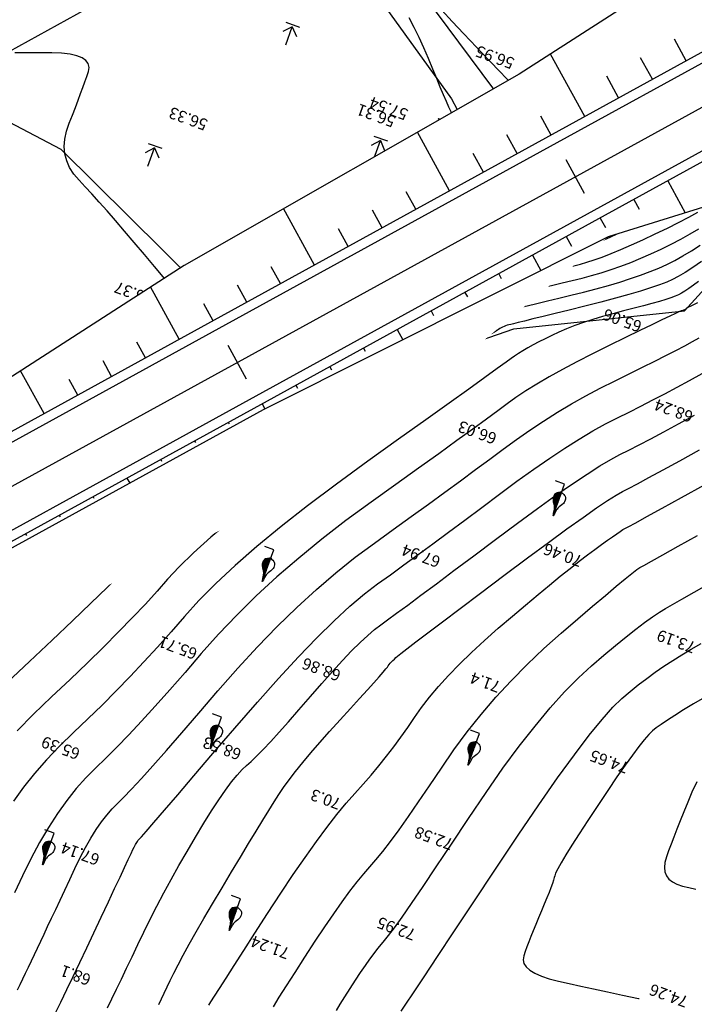
# Model space of a CAD drawing. Extents: x -1124 to 2499, y -843 to 824.
# Drawn here: x -860 to -825, y 367 to 418 of the extents above; entities that cross this region are included whole.
import ezdxf
from ezdxf.enums import TextEntityAlignment as Align

# ---------------------------------------------------------------- set-up
doc = ezdxf.new("R2010")
doc.units = 0
doc.header["$LTSCALE"] = 20
doc.header["$MEASUREMENT"] = 0
doc.layers.get('Defpoints').update_dxf_attribs({"linetype": 'CONTINUOUS'})
for name, color, linetype in [('Binhdocai', 8, 'CONTINUOUS'), ('Binhdocon', 8, 'CONTINUOUS'), ('Dim', 4, 'CONTINUOUS'), ('duonggiaothong', 254, 'CONTINUOUS'), ('ENTCOC', 6, 'CONTINUOUS'), ('ENTPLINETUYEN', 1, 'CONTINUOUS'), ('Lopcaodo', 7, 'CONTINUOUS'), ('MEPLEPHAI', 5, 'CONTINUOUS'), ('MEPLETRAI', 5, 'CONTINUOUS'), ('MEPTALUYPHAI', 7, 'CONTINUOUS'), ('MEPTALUYTRAI', 7, 'CONTINUOUS'), ('MEPXECHAYPHAI', 3, 'CONTINUOUS'), ('MEPXECHAYTRAI', 3, 'CONTINUOUS'), ('Noitudong', 7, 'CONTINUOUS'), ('RaiTL', 8, 'CONTINUOUS'), ('THUCVAT', 3, 'CONTINUOUS')]:
    doc.layers.add(name, color=color, linetype=linetype)
doc.linetypes.add('TAluy-500', pattern='A,0.667,[130,ltypeshp.shx,S=-0.25,R=0,X=-0.25,Y=0.25],0.333', length=1)
doc.linetypes.add('TAluy500', pattern='A,0.667,[130,ltypeshp.shx,S=0.25,R=0,X=0.25,Y=-0.25],0.333', length=1)

# ---------------------------------------------------------------- blocks, each defined once
blk = doc.blocks.new('caytanbe')
at = {"layer": 'THUCVAT'}
for p, q in [((0.02, 1.675), (0, 1.645)), ((0.029, 1.648), (0, 1.605)), ((0.032, 1.626), (0, 1.58)), ((0.034, 1.613), (0, 1.565)), ((0.039, 1.578), (0, 1.52)), ((0.043, 1.548), (0, 1.485)), ((0.049, 1.513), (0, 1.445)), ((0.05, 1.48), (0, 1.405)), ((0.055, 1.445), (0, 1.365)), ((0.064, 1.403), (0, 1.31)), ((0.073, 1.363), (0, 1.255)), ((0.084, 1.328), (0, 1.205)), ((0.095, 1.295), (0, 1.155)), ((0.105, 1.27), (0, 1.115)), ((0.125, 1.235), (0, 1.05)), ((0.14, 1.205), (0, 0.995)), ((0.15, 1.19), (0, 0.965)), ((0.165, 1.17), (0, 0.925)), ((0.175, 1.155), (0, 0.895)), ((0.199, 1.119), (0, 0.825)), ((0.21, 1.104), (0, 0.79)), ((0.23, 1.075), (0, 0.73)), ((0.23, 1.075), (0, 0.73)), ((0.247, 1.041), (0, 0.675)), ((0.257, 1.021), (0, 0.64)), ((0.268, 1.001), (0, 0.605)), ((0.278, 0.981), (0, 0.57)), ((0.285, 0.965), (0, 0.54)), ((0.289, 0.959), (0, 0.53)), ((0.299, 0.928), (0, 0.485)), ((0.304, 0.914), (0.004, 0.466)), ((0.31, 0.88), (0.04, 0.48)), ((0.314, 0.828), (0.09, 0.5)), ((0.314, 0.823), (0.096, 0.502)), ((0.31, 0.765), (0.151, 0.526)), ((0.305, 0.73), (0.18, 0.545))]:
    blk.add_line(p, q, dxfattribs=at)
for points in [[(0, 0.465), (-0.058, 0.485), (-0.149, 0.525), (-0.21, 0.565), (-0.239, 0.591), (-0.275, 0.64), (-0.297, 0.692), (-0.306, 0.723), (-0.313, 0.782), (-0.314, 0.865), (-0.306, 0.911), (-0.289, 0.963), (-0.236, 1.072), (-0.142, 1.211), (-0.094, 1.302), (-0.077, 1.352), (-0.064, 1.405), (-0.049, 1.517), (-0.042, 1.596), (-0.032, 1.646), (0, 1.75)], [(0, 1.75), (0, 0), (0.5, 0)], [(0, 0.465), (0.058, 0.485), (0.149, 0.525), (0.21, 0.565), (0.239, 0.591), (0.275, 0.64), (0.297, 0.692), (0.306, 0.723), (0.313, 0.782), (0.314, 0.865), (0.305, 0.911), (0.287, 0.963), (0.232, 1.072), (0.137, 1.211), (0.092, 1.302), (0.076, 1.352), (0.064, 1.405), (0.048, 1.517), (0.029, 1.646), (0, 1.75)]]:
    blk.add_lwpolyline(points, dxfattribs=at)
blk = doc.blocks.new('LUA')
at = {"layer": 'THUCVAT'}
for p, q in [((0, 1), (0, 0)), ((-0.375, -0.1), (0.375, -0.1))]:
    blk.add_line(p, q, dxfattribs=at)
for points in [[(0, 0), (-0.375, 0.4)], [(0, 0), (0.375, 0.4)]]:
    blk.add_lwpolyline(points, dxfattribs=at)

msp = doc.modelspace()

# ---------------------------------------------------------------- linework, layer by layer
at = {"layer": 'Binhdocai'}
for points in [[(-860.284, 390.054), (-858.902, 391.344), (-857.732, 392.437), (-856.773, 393.332), (-856.028, 394.029), (-855.494, 394.527), (-855.172, 394.828), (-855.063, 394.931), (-855.059, 394.936), (-855.054, 394.94), (-855.048, 394.946), (-855.041, 394.952), (-855.033, 394.958), (-855.024, 394.965), (-855.014, 394.972), (-855.003, 394.98), (-854.911, 395.027), (-854.658, 395.151), (-854.244, 395.353), (-853.669, 395.633), (-852.934, 395.99), (-852.037, 396.424), (-850.979, 396.936), (-849.76, 397.526), (-848.504, 398.142), (-847.336, 398.734), (-846.256, 399.303), (-845.264, 399.848), (-844.359, 400.369), (-843.543, 400.865), (-842.814, 401.338), (-842.172, 401.788), (-841.554, 402.21), (-840.892, 402.604), (-840.188, 402.968), (-839.44, 403.303), (-838.65, 403.609), (-837.818, 403.885), (-836.942, 404.133), (-836.024, 404.351), (-835.123, 404.547), (-834.302, 404.726), (-833.56, 404.89), (-832.896, 405.038), (-832.312, 405.17), (-831.807, 405.287), (-831.381, 405.387), (-831.034, 405.471), (-830.704, 405.563), (-830.33, 405.684), (-829.912, 405.834), (-829.45, 406.015), (-828.944, 406.224), (-828.394, 406.464), (-827.799, 406.733), (-827.161, 407.032), (-826.528, 407.338), (-825.949, 407.626), (-825.425, 407.899), (-824.956, 408.155)], [(-824.975, 403.466), (-825.277, 403.312), (-825.467, 403.213), (-825.544, 403.169), (-825.564, 403.153), (-825.582, 403.139), (-825.599, 403.126), (-825.614, 403.115), (-825.627, 403.106), (-825.639, 403.098), (-825.649, 403.092), (-825.658, 403.087), (-825.667, 403.083), (-825.68, 403.079), (-825.695, 403.074), (-825.714, 403.068), (-825.736, 403.062), (-825.76, 403.055), (-825.788, 403.048), (-825.819, 403.04), (-825.906, 403.005), (-826.101, 402.916), (-826.404, 402.774), (-826.816, 402.577), (-827.336, 402.327), (-827.964, 402.023), (-828.701, 401.665), (-829.546, 401.254), (-830.416, 400.823), (-831.226, 400.407), (-831.976, 400.006), (-832.667, 399.62), (-833.299, 399.249), (-833.871, 398.894), (-834.383, 398.553), (-834.836, 398.228), (-835.317, 397.87), (-835.913, 397.433), (-836.623, 396.915), (-837.448, 396.318), (-838.388, 395.641), (-839.442, 394.884), (-840.612, 394.048), (-841.896, 393.131), (-843.207, 392.172), (-844.459, 391.206), (-845.65, 390.233), (-846.782, 389.255), (-847.853, 388.27), (-848.865, 387.279), (-849.817, 386.281), (-850.708, 385.277), (-851.548, 384.303), (-852.343, 383.396), (-853.095, 382.555), (-853.803, 381.78), (-854.466, 381.072), (-855.086, 380.43), (-855.662, 379.855), (-856.193, 379.346), (-856.698, 378.842), (-857.194, 378.283), (-857.681, 377.667), (-858.159, 376.996), (-858.628, 376.269), (-859.087, 375.486), (-859.537, 374.648), (-859.979, 373.753), (-860.39, 372.886)], [(-855.559, 394.668), (-856.948, 393.442), (-858.248, 392.296), (-859.458, 391.229), (-860.579, 390.24), (-861.61, 389.331), (-862.551, 388.501), (-863.403, 387.75), (-864.165, 387.078), (-864.837, 386.485), (-865.42, 385.971), (-865.913, 385.536), (-866.316, 385.18), (-866.63, 384.904), (-866.854, 384.706), (-866.988, 384.587), (-867.033, 384.548)], [(-860.48, 391.727), (-859.936, 392.055), (-859.306, 392.433), (-858.591, 392.861), (-857.88, 393.284), (-857.264, 393.651), (-856.743, 393.962), (-856.317, 394.216), (-855.985, 394.414), (-855.748, 394.555), (-855.606, 394.64), (-855.558, 394.668)], [(-850.305, 367.061), (-850.202, 367.228), (-850.02, 367.517), (-849.759, 367.928), (-849.418, 368.461), (-848.998, 369.116), (-848.498, 369.893), (-847.919, 370.792), (-847.261, 371.814), (-846.579, 372.858), (-845.931, 373.826), (-845.315, 374.718), (-844.733, 375.534), (-844.184, 376.273), (-843.668, 376.936), (-843.185, 377.522), (-842.735, 378.033), (-842.308, 378.507), (-841.893, 378.987), (-841.489, 379.471), (-841.098, 379.96), (-840.719, 380.454), (-840.351, 380.953), (-839.996, 381.457), (-839.652, 381.965), (-839.289, 382.484), (-838.874, 383.021), (-838.407, 383.574), (-837.889, 384.144), (-837.319, 384.73), (-836.697, 385.334), (-836.023, 385.955), (-835.298, 386.592), (-834.569, 387.216), (-833.883, 387.798), (-833.24, 388.337), (-832.64, 388.833), (-832.084, 389.287), (-831.571, 389.697), (-831.101, 390.065), (-830.675, 390.391), (-830.291, 390.678), (-829.947, 390.932), (-829.644, 391.153), (-829.381, 391.341), (-829.16, 391.496), (-828.979, 391.617), (-828.838, 391.706), (-828.739, 391.761), (-828.558, 391.856), (-828.174, 392.065), (-827.588, 392.388), (-826.798, 392.824), (-825.806, 393.373), (-824.611, 394.036)], [(-825.005, 378.637), (-825.257, 378.105), (-825.476, 377.577), (-825.679, 377.081), (-825.867, 376.614), (-826.04, 376.178), (-826.198, 375.773), (-826.34, 375.398), (-826.468, 375.054), (-826.58, 374.74), (-826.659, 374.455), (-826.685, 374.198), (-826.66, 373.968), (-826.582, 373.766), (-826.452, 373.591), (-826.27, 373.444), (-826.036, 373.324), (-825.75, 373.232), (-825.421, 373.151), (-825.057, 373.066)]]:
    msp.add_lwpolyline(points, dxfattribs=at)
at = {"layer": 'Binhdocon'}
for points in [[(-828.295, 414.922), (-828.312, 414.765), (-828.373, 414.613), (-828.478, 414.466), (-828.628, 414.324), (-828.822, 414.187), (-829.061, 414.054), (-829.344, 413.927), (-829.672, 413.805), (-830.044, 413.687), (-830.46, 413.575), (-830.878, 413.471), (-831.253, 413.378), (-831.585, 413.296), (-831.875, 413.226), (-832.122, 413.166), (-832.327, 413.118), (-832.489, 413.082), (-832.608, 413.057), (-832.685, 413.043), (-832.719, 413.04), (-832.733, 413.043), (-832.747, 413.046), (-832.761, 413.05), (-832.777, 413.054), (-832.793, 413.058), (-832.81, 413.062), (-832.827, 413.067), (-832.845, 413.072), (-832.864, 413.077), (-832.884, 413.083), (-832.937, 413.124), (-833.058, 413.237), (-833.245, 413.421), (-833.5, 413.677), (-833.821, 414.004), (-834.21, 414.403), (-834.666, 414.873), (-835.189, 415.414), (-835.778, 416.027), (-836.435, 416.712), (-837.095, 417.405), (-837.694, 418.045), (-838.231, 418.631)], [(-839.933, 418.253), (-839.673, 417.757), (-839.421, 417.24), (-839.176, 416.702), (-838.939, 416.144), (-838.715, 415.6), (-838.51, 415.105), (-838.324, 414.661), (-838.156, 414.266), (-838.008, 413.921), (-837.878, 413.626), (-837.767, 413.381), (-837.675, 413.186), (-837.601, 413.02), (-837.546, 412.864), (-837.507, 412.719), (-837.487, 412.583), (-837.485, 412.457), (-837.5, 412.341), (-837.533, 412.235), (-837.584, 412.138), (-837.647, 412.039), (-837.716, 411.923), (-837.79, 411.791), (-837.87, 411.643), (-837.955, 411.478), (-838.046, 411.297), (-838.143, 411.099), (-838.246, 410.886), (-838.377, 410.67), (-838.557, 410.467), (-838.787, 410.277), (-839.067, 410.099), (-839.397, 409.934), (-839.777, 409.782), (-840.207, 409.643), (-840.687, 409.516), (-841.216, 409.362), (-841.794, 409.143), (-842.421, 408.858), (-843.097, 408.507), (-843.822, 408.09), (-844.596, 407.607), (-845.419, 407.058), (-846.291, 406.443), (-847.131, 405.83), (-847.859, 405.284), (-848.473, 404.807), (-848.974, 404.397), (-849.362, 404.056), (-849.637, 403.783), (-849.799, 403.577), (-849.848, 403.44), (-849.889, 403.318), (-850.028, 403.158), (-850.265, 402.961), (-850.599, 402.726), (-851.031, 402.453), (-851.56, 402.143), (-852.187, 401.795), (-852.912, 401.409), (-853.663, 401.015), (-854.367, 400.641), (-855.025, 400.287), (-855.637, 399.954), (-856.203, 399.642), (-856.723, 399.35), (-857.197, 399.078), (-857.625, 398.827), (-858.036, 398.58), (-858.462, 398.319), (-858.901, 398.045), (-859.354, 397.758), (-859.822, 397.458), (-860.303, 397.144)], [(-860.302, 397.787), (-860.001, 397.975), (-859.594, 398.225), (-859.08, 398.537), (-858.461, 398.91), (-857.735, 399.346), (-856.903, 399.843), (-855.965, 400.402), (-855.031, 400.958), (-854.213, 401.444), (-853.51, 401.861), (-852.921, 402.209), (-852.448, 402.488), (-852.09, 402.698), (-851.847, 402.839), (-851.719, 402.91), (-851.654, 402.947), (-851.597, 402.984), (-851.549, 403.021), (-851.511, 403.058), (-851.482, 403.095), (-851.462, 403.132), (-851.451, 403.169), (-851.449, 403.206), (-851.485, 403.282), (-851.59, 403.435), (-851.763, 403.664), (-852.004, 403.97), (-852.313, 404.352), (-852.689, 404.812), (-853.134, 405.348), (-853.647, 405.961), (-854.179, 406.591), (-854.68, 407.178), (-855.15, 407.724), (-855.59, 408.227), (-855.999, 408.687), (-856.378, 409.106), (-856.726, 409.482), (-857.044, 409.815), (-857.316, 410.135), (-857.53, 410.47), (-857.683, 410.818), (-857.777, 411.182), (-857.811, 411.56), (-857.786, 411.952), (-857.702, 412.359), (-857.557, 412.781), (-857.39, 413.198), (-857.234, 413.591), (-857.091, 413.96), (-856.96, 414.305), (-856.841, 414.626), (-856.735, 414.923), (-856.64, 415.196), (-856.559, 415.445), (-856.522, 415.668), (-856.563, 415.861), (-856.683, 416.026), (-856.881, 416.162), (-857.158, 416.27), (-857.512, 416.348), (-857.945, 416.397), (-858.456, 416.418), (-859.036, 416.422), (-859.674, 416.423), (-860.372, 416.42)], [(-839.1, 404.69), (-838.274, 405.651), (-837.498, 406.529), (-836.773, 407.322), (-836.098, 408.032), (-835.473, 408.658), (-834.899, 409.201), (-834.375, 409.659), (-833.902, 410.035), (-833.48, 410.35), (-833.11, 410.63), (-832.794, 410.874), (-832.529, 411.083), (-832.318, 411.256), (-832.158, 411.393), (-832.052, 411.495), (-831.998, 411.561), (-831.961, 411.607), (-831.905, 411.649), (-831.83, 411.687), (-831.737, 411.72), (-831.625, 411.749), (-831.494, 411.774), (-831.344, 411.795), (-831.176, 411.811), (-831.002, 411.826), (-830.836, 411.843), (-830.679, 411.862), (-830.53, 411.882), (-830.388, 411.904), (-830.255, 411.928), (-830.131, 411.954), (-830.014, 411.981), (-829.882, 412.02), (-829.712, 412.079), (-829.503, 412.159), (-829.256, 412.26), (-828.97, 412.382), (-828.646, 412.525), (-828.283, 412.688), (-827.882, 412.873), (-827.466, 413.067), (-827.056, 413.261), (-826.655, 413.455), (-826.261, 413.649), (-825.874, 413.842), (-825.495, 414.035), (-825.123, 414.228)], [(-860.459, 392.482), (-860.084, 392.744), (-859.701, 393.003), (-859.308, 393.258), (-858.906, 393.51), (-858.495, 393.76), (-858.078, 394.004), (-857.656, 394.242), (-857.23, 394.473), (-856.8, 394.698), (-856.365, 394.916), (-855.926, 395.128), (-855.483, 395.334), (-855.036, 395.533), (-854.57, 395.739), (-854.071, 395.967), (-853.539, 396.216), (-852.975, 396.486), (-852.377, 396.778), (-851.747, 397.091), (-851.084, 397.426), (-850.387, 397.782), (-849.696, 398.139), (-849.047, 398.477), (-848.44, 398.796), (-847.875, 399.097), (-847.352, 399.379), (-846.871, 399.642), (-846.432, 399.887), (-846.036, 400.112), (-845.645, 400.339), (-845.224, 400.588), (-844.773, 400.859), (-844.292, 401.151), (-843.781, 401.465), (-843.239, 401.801), (-842.668, 402.159), (-842.066, 402.539), (-841.451, 402.915), (-840.842, 403.261), (-840.238, 403.578), (-839.64, 403.865), (-839.046, 404.123), (-838.458, 404.352), (-837.876, 404.551), (-837.298, 404.72), (-836.733, 404.871), (-836.186, 405.014), (-835.658, 405.15), (-835.149, 405.277), (-834.658, 405.397), (-834.186, 405.508), (-833.732, 405.612), (-833.297, 405.708), (-832.891, 405.797), (-832.522, 405.877), (-832.192, 405.95), (-831.899, 406.015), (-831.645, 406.073), (-831.429, 406.122), (-831.25, 406.164), (-831.11, 406.198), (-830.947, 406.25), (-830.7, 406.344), (-830.37, 406.483), (-829.956, 406.664), (-829.458, 406.888), (-828.876, 407.156), (-828.21, 407.467), (-827.461, 407.821), (-826.716, 408.177), (-826.06, 408.492), (-825.495, 408.768), (-825.02, 409.004)], [(-860.742, 386.721), (-859.36, 388.014), (-858.139, 389.161), (-857.078, 390.164), (-856.179, 391.021), (-855.441, 391.734), (-854.864, 392.301), (-854.447, 392.723), (-854.192, 393.001), (-853.991, 393.218), (-853.74, 393.462), (-853.437, 393.733), (-853.084, 394.03), (-852.68, 394.353), (-852.225, 394.702), (-851.719, 395.078), (-851.162, 395.48), (-850.559, 395.897), (-849.915, 396.316), (-849.23, 396.739), (-848.504, 397.166), (-847.738, 397.595), (-846.93, 398.027), (-846.081, 398.463), (-845.191, 398.901), (-844.311, 399.333), (-843.493, 399.748), (-842.736, 400.146), (-842.041, 400.528), (-841.408, 400.893), (-840.835, 401.241), (-840.325, 401.572), (-839.875, 401.887), (-839.442, 402.183), (-838.978, 402.459), (-838.485, 402.714), (-837.961, 402.949), (-837.408, 403.163), (-836.824, 403.357), (-836.211, 403.53), (-835.567, 403.683), (-834.919, 403.824), (-834.292, 403.963), (-833.685, 404.1), (-833.098, 404.234), (-832.532, 404.365), (-831.986, 404.494), (-831.461, 404.621), (-830.957, 404.745), (-830.46, 404.876), (-829.959, 405.023), (-829.454, 405.186), (-828.944, 405.365), (-828.43, 405.561), (-827.911, 405.772), (-827.388, 406), (-826.86, 406.243), (-826.34, 406.498), (-825.838, 406.76), (-825.355, 407.03), (-824.891, 407.306)], [(-860.763, 383.782), (-859.605, 384.877), (-858.435, 385.974), (-857.375, 386.979), (-856.425, 387.891), (-855.585, 388.711), (-854.855, 389.439), (-854.234, 390.075), (-853.722, 390.618), (-853.321, 391.07), (-852.924, 391.501), (-852.426, 391.984), (-851.827, 392.52), (-851.127, 393.108), (-850.327, 393.747), (-849.426, 394.439), (-848.424, 395.183), (-847.321, 395.98), (-846.207, 396.766), (-845.172, 397.482), (-844.216, 398.126), (-843.339, 398.698), (-842.542, 399.2), (-841.823, 399.63), (-841.183, 399.989), (-840.622, 400.277), (-840.118, 400.524), (-839.65, 400.762), (-839.217, 400.99), (-838.818, 401.208), (-838.456, 401.417), (-838.128, 401.617), (-837.835, 401.806), (-837.578, 401.987), (-837.33, 402.156), (-837.064, 402.314), (-836.782, 402.46), (-836.482, 402.595), (-836.165, 402.717), (-835.831, 402.828), (-835.48, 402.927), (-835.111, 403.015), (-834.715, 403.102), (-834.281, 403.2), (-833.809, 403.309), (-833.299, 403.429), (-832.752, 403.56), (-832.166, 403.702), (-831.542, 403.855), (-830.88, 404.019), (-830.217, 404.189), (-829.589, 404.362), (-828.996, 404.538), (-828.439, 404.716), (-827.916, 404.897), (-827.429, 405.08), (-826.977, 405.266), (-826.56, 405.454), (-826.152, 405.659), (-825.727, 405.895), (-825.285, 406.16), (-824.827, 406.457)], [(-824.762, 405.608), (-825.215, 405.291), (-825.616, 405.029), (-825.964, 404.82), (-826.259, 404.665), (-826.565, 404.532), (-826.946, 404.388), (-827.402, 404.233), (-827.933, 404.067), (-828.538, 403.889), (-829.219, 403.701), (-829.974, 403.502), (-830.804, 403.292), (-831.623, 403.089), (-832.345, 402.91), (-832.971, 402.755), (-833.501, 402.625), (-833.934, 402.519), (-834.271, 402.437), (-834.511, 402.38), (-834.655, 402.347), (-834.749, 402.325), (-834.838, 402.3), (-834.922, 402.272), (-835.003, 402.24), (-835.079, 402.206), (-835.151, 402.169), (-835.218, 402.129), (-835.281, 402.086), (-835.346, 402.04), (-835.421, 401.992), (-835.504, 401.942), (-835.596, 401.889), (-835.697, 401.833), (-835.807, 401.775), (-835.926, 401.715), (-836.053, 401.652), (-836.285, 401.516), (-836.716, 401.233), (-837.346, 400.805), (-838.174, 400.231), (-839.202, 399.512), (-840.429, 398.647), (-841.855, 397.636), (-843.48, 396.479), (-845.128, 395.289), (-846.627, 394.177), (-847.974, 393.142), (-849.171, 392.186), (-850.217, 391.307), (-851.112, 390.506), (-851.856, 389.784), (-852.45, 389.139), (-852.997, 388.513), (-853.603, 387.849), (-854.268, 387.144), (-854.991, 386.401), (-855.772, 385.618), (-856.612, 384.796), (-857.511, 383.934), (-858.467, 383.033), (-859.408, 382.135), (-860.259, 381.282)], [(-860.566, 392.991), (-860.067, 393.389), (-859.643, 393.726), (-859.294, 394.002), (-859.021, 394.219), (-858.824, 394.375), (-858.703, 394.47), (-858.657, 394.505), (-858.592, 394.534), (-858.415, 394.612), (-858.126, 394.739), (-857.724, 394.915), (-857.209, 395.14), (-856.582, 395.413), (-855.843, 395.736), (-854.991, 396.107), (-854.132, 396.481), (-853.373, 396.814), (-852.713, 397.104), (-852.152, 397.352), (-851.69, 397.558), (-851.328, 397.722), (-851.066, 397.844), (-850.902, 397.923), (-850.707, 398.029), (-850.349, 398.23), (-849.827, 398.525), (-849.143, 398.915), (-848.295, 399.4), (-847.284, 399.98), (-846.111, 400.654), (-844.774, 401.423), (-843.444, 402.189), (-842.292, 402.852), (-841.317, 403.414), (-840.519, 403.873), (-839.898, 404.23), (-839.455, 404.486), (-839.189, 404.639), (-839.101, 404.69)], [(-824.912, 404.565), (-825.178, 404.37), (-825.416, 404.203), (-825.625, 404.065), (-825.806, 403.956), (-825.959, 403.876), (-826.124, 403.806), (-826.344, 403.726), (-826.618, 403.636), (-826.947, 403.537), (-827.33, 403.428), (-827.768, 403.309), (-828.26, 403.181), (-828.806, 403.043), (-829.366, 402.899), (-829.899, 402.75), (-830.405, 402.598), (-830.884, 402.441), (-831.336, 402.281), (-831.761, 402.116), (-832.159, 401.948), (-832.53, 401.776), (-832.876, 401.604), (-833.198, 401.439), (-833.497, 401.279), (-833.771, 401.126), (-834.022, 400.979), (-834.25, 400.837), (-834.454, 400.702), (-834.634, 400.573), (-834.897, 400.379), (-835.351, 400.05), (-835.994, 399.587), (-836.828, 398.989), (-837.851, 398.257), (-839.065, 397.389), (-840.469, 396.387), (-842.063, 395.25), (-843.69, 394.071), (-845.191, 392.942), (-846.568, 391.862), (-847.82, 390.832), (-848.947, 389.851), (-849.949, 388.92), (-850.827, 388.039), (-851.579, 387.208), (-852.273, 386.408), (-852.973, 385.622), (-853.681, 384.85), (-854.397, 384.091), (-855.119, 383.345), (-855.849, 382.613), (-856.586, 381.895), (-857.33, 381.19), (-858.053, 380.489), (-858.727, 379.782), (-859.351, 379.071), (-859.925, 378.354), (-860.45, 377.631)], [(-860.239, 367.855), (-860.102, 368.134), (-859.961, 368.423), (-859.816, 368.722), (-859.667, 369.031), (-859.514, 369.35), (-859.358, 369.679), (-859.198, 370.019), (-859.033, 370.368), (-858.86, 370.737), (-858.673, 371.135), (-858.472, 371.563), (-858.256, 372.019), (-858.027, 372.505), (-857.784, 373.02), (-857.527, 373.564), (-857.255, 374.137), (-856.978, 374.704), (-856.701, 375.229), (-856.424, 375.712), (-856.149, 376.154), (-855.875, 376.553), (-855.601, 376.911), (-855.328, 377.228), (-855.056, 377.502), (-854.737, 377.815), (-854.323, 378.247), (-853.813, 378.799), (-853.208, 379.47), (-852.508, 380.26), (-851.713, 381.17), (-850.823, 382.199), (-849.837, 383.347), (-848.806, 384.523), (-847.781, 385.637), (-846.76, 386.689), (-845.744, 387.678), (-844.732, 388.605), (-843.726, 389.47), (-842.725, 390.272), (-841.728, 391.012), (-840.754, 391.708), (-839.819, 392.379), (-838.924, 393.025), (-838.068, 393.647), (-837.252, 394.243), (-836.475, 394.815), (-835.737, 395.362), (-835.039, 395.883), (-834.355, 396.384), (-833.66, 396.869), (-832.953, 397.336), (-832.234, 397.787), (-831.505, 398.221), (-830.764, 398.638), (-830.011, 399.038), (-829.247, 399.422), (-828.506, 399.785), (-827.82, 400.124), (-827.189, 400.438), (-826.615, 400.728), (-826.096, 400.994), (-825.633, 401.235), (-825.225, 401.451), (-824.874, 401.644)], [(-858.294, 366.589), (-857.991, 367.21), (-857.674, 367.864), (-857.344, 368.55), (-857.001, 369.269), (-856.644, 370.021), (-856.273, 370.805), (-855.889, 371.622), (-855.521, 372.408), (-855.197, 373.099), (-854.917, 373.694), (-854.683, 374.195), (-854.492, 374.6), (-854.347, 374.91), (-854.246, 375.125), (-854.189, 375.245), (-854.155, 375.315), (-854.121, 375.379), (-854.087, 375.438), (-854.053, 375.493), (-854.02, 375.542), (-853.986, 375.586), (-853.953, 375.624), (-853.919, 375.658), (-853.813, 375.775), (-853.56, 376.065), (-853.16, 376.526), (-852.614, 377.16), (-851.922, 377.966), (-851.083, 378.943), (-850.098, 380.094), (-848.966, 381.416), (-847.796, 382.765), (-846.696, 383.995), (-845.666, 385.108), (-844.705, 386.101), (-843.815, 386.977), (-842.994, 387.734), (-842.242, 388.372), (-841.561, 388.892), (-840.897, 389.368), (-840.197, 389.874), (-839.461, 390.41), (-838.689, 390.976), (-837.881, 391.571), (-837.037, 392.197), (-836.157, 392.853), (-835.242, 393.539), (-834.33, 394.214), (-833.459, 394.838), (-832.631, 395.411), (-831.845, 395.932), (-831.1, 396.403), (-830.398, 396.822), (-829.738, 397.19), (-829.12, 397.507), (-828.519, 397.803), (-827.908, 398.109), (-827.289, 398.426), (-826.661, 398.752), (-826.023, 399.089), (-825.377, 399.435), (-824.722, 399.792)], [(-855.565, 366.91), (-855.338, 367.379), (-855.098, 367.879), (-854.844, 368.411), (-854.577, 368.974), (-854.296, 369.569), (-854.002, 370.196), (-853.691, 370.845), (-853.362, 371.508), (-853.015, 372.185), (-852.65, 372.875), (-852.266, 373.579), (-851.864, 374.296), (-851.444, 375.027), (-851.005, 375.772), (-850.571, 376.487), (-850.167, 377.131), (-849.793, 377.702), (-849.447, 378.201), (-849.131, 378.628), (-848.844, 378.983), (-848.587, 379.266), (-848.359, 379.477), (-848.12, 379.685), (-847.832, 379.962), (-847.493, 380.306), (-847.104, 380.719), (-846.665, 381.199), (-846.176, 381.747), (-845.637, 382.363), (-845.047, 383.048), (-844.452, 383.734), (-843.897, 384.358), (-843.381, 384.918), (-842.905, 385.415), (-842.468, 385.849), (-842.071, 386.22), (-841.712, 386.528), (-841.394, 386.773), (-841.039, 387.028), (-840.574, 387.369), (-839.997, 387.794), (-839.309, 388.304), (-838.51, 388.899), (-837.599, 389.579), (-836.577, 390.344), (-835.445, 391.194), (-834.304, 392.044), (-833.259, 392.808), (-832.309, 393.486), (-831.455, 394.078), (-830.696, 394.585), (-830.033, 395.006), (-829.465, 395.342), (-828.993, 395.592), (-828.532, 395.821), (-827.997, 396.095), (-827.388, 396.413), (-826.707, 396.776), (-825.951, 397.183), (-825.122, 397.635)], [(-852.903, 367.099), (-852.767, 367.382), (-852.625, 367.683), (-852.475, 368), (-852.319, 368.333), (-852.136, 368.708), (-851.91, 369.147), (-851.639, 369.651), (-851.324, 370.22), (-850.966, 370.854), (-850.563, 371.552), (-850.117, 372.315), (-849.626, 373.143), (-849.131, 373.971), (-848.673, 374.735), (-848.25, 375.434), (-847.864, 376.069), (-847.514, 376.64), (-847.201, 377.147), (-846.923, 377.589), (-846.682, 377.968), (-846.437, 378.331), (-846.149, 378.729), (-845.817, 379.162), (-845.441, 379.629), (-845.022, 380.13), (-844.56, 380.666), (-844.054, 381.237), (-843.504, 381.842), (-842.966, 382.43), (-842.494, 382.947), (-842.089, 383.395), (-841.749, 383.773), (-841.476, 384.08), (-841.269, 384.318), (-841.128, 384.486), (-841.054, 384.583), (-841.009, 384.647), (-840.958, 384.713), (-840.901, 384.781), (-840.837, 384.851), (-840.767, 384.923), (-840.691, 384.997), (-840.608, 385.073), (-840.519, 385.152), (-840.352, 385.286), (-840.037, 385.532), (-839.572, 385.887), (-838.958, 386.354), (-838.195, 386.931), (-837.283, 387.619), (-836.222, 388.418), (-835.012, 389.327), (-833.792, 390.239), (-832.701, 391.045), (-831.739, 391.747), (-830.906, 392.343), (-830.202, 392.834), (-829.628, 393.22), (-829.182, 393.501), (-828.866, 393.676), (-828.545, 393.839), (-828.085, 394.08), (-827.488, 394.4), (-826.752, 394.8), (-825.878, 395.278), (-824.866, 395.836)], [(-846.967, 366.972), (-846.659, 367.467), (-846.284, 368.062), (-845.84, 368.757), (-845.329, 369.553), (-844.799, 370.366), (-844.3, 371.113), (-843.833, 371.795), (-843.397, 372.412), (-842.992, 372.963), (-842.619, 373.448), (-842.277, 373.868), (-841.966, 374.223), (-841.65, 374.584), (-841.291, 375.026), (-840.89, 375.547), (-840.447, 376.147), (-839.961, 376.828), (-839.433, 377.588), (-838.863, 378.427), (-838.251, 379.347), (-837.6, 380.295), (-836.913, 381.223), (-836.19, 382.129), (-835.432, 383.014), (-834.639, 383.877), (-833.809, 384.72), (-832.944, 385.541), (-832.044, 386.342), (-831.177, 387.085), (-830.411, 387.738), (-829.748, 388.299), (-829.187, 388.769), (-828.727, 389.148), (-828.37, 389.436), (-828.115, 389.632), (-827.961, 389.737), (-827.76, 389.851), (-827.361, 390.074), (-826.763, 390.407), (-825.968, 390.849), (-824.975, 391.401)], [(-843.699, 366.774), (-843.498, 367.113), (-843.261, 367.497), (-842.988, 367.925), (-842.706, 368.358), (-842.44, 368.757), (-842.192, 369.12), (-841.959, 369.448), (-841.744, 369.742), (-841.545, 370), (-841.362, 370.224), (-841.197, 370.413), (-840.991, 370.662), (-840.689, 371.065), (-840.291, 371.623), (-839.795, 372.335), (-839.204, 373.201), (-838.516, 374.223), (-837.731, 375.398), (-836.85, 376.728), (-835.937, 378.083), (-835.056, 379.334), (-834.209, 380.481), (-833.394, 381.524), (-832.613, 382.462), (-831.864, 383.296), (-831.148, 384.025), (-830.465, 384.651), (-829.821, 385.199), (-829.225, 385.696), (-828.675, 386.143), (-828.173, 386.539), (-827.717, 386.885), (-827.308, 387.181), (-826.946, 387.426), (-826.63, 387.62), (-826.27, 387.826), (-825.774, 388.107), (-825.142, 388.462), (-824.375, 388.892)], [(-840.333, 366.739), (-840.087, 367.104), (-839.691, 367.698), (-839.144, 368.522), (-838.446, 369.575), (-837.598, 370.857), (-836.598, 372.369), (-835.448, 374.11), (-834.273, 375.872), (-833.2, 377.446), (-832.227, 378.834), (-831.356, 380.034), (-830.587, 381.046), (-829.918, 381.871), (-829.351, 382.509), (-828.886, 382.96), (-828.466, 383.312), (-828.039, 383.654), (-827.603, 383.987), (-827.159, 384.31), (-826.706, 384.623), (-826.246, 384.926), (-825.777, 385.219), (-825.299, 385.503), (-824.781, 385.802)], [(-824.607, 383.013), (-825.183, 382.671), (-825.696, 382.36), (-826.145, 382.08), (-826.53, 381.83), (-826.853, 381.612), (-827.111, 381.425), (-827.306, 381.269), (-827.494, 381.086), (-827.729, 380.817), (-828.012, 380.462), (-828.342, 380.021), (-828.721, 379.495), (-829.147, 378.884), (-829.621, 378.186), (-830.142, 377.404), (-830.654, 376.624), (-831.1, 375.938), (-831.479, 375.344), (-831.791, 374.843), (-832.037, 374.435), (-832.217, 374.12), (-832.33, 373.898), (-832.376, 373.769), (-832.398, 373.668), (-832.439, 373.53), (-832.497, 373.356), (-832.574, 373.146), (-832.669, 372.899), (-832.782, 372.616), (-832.913, 372.297), (-833.062, 371.941), (-833.215, 371.577), (-833.357, 371.234), (-833.487, 370.913), (-833.607, 370.612), (-833.716, 370.332), (-833.813, 370.072), (-833.9, 369.834), (-833.976, 369.617), (-834.009, 369.415), (-833.968, 369.224), (-833.854, 369.044), (-833.665, 368.874), (-833.403, 368.715), (-833.066, 368.567), (-832.656, 368.43), (-832.172, 368.303), (-831.623, 368.176), (-831.017, 368.041), (-830.354, 367.895), (-829.635, 367.741), (-828.86, 367.577), (-828.027, 367.403), (-827.988, 367.395)]]:
    msp.add_lwpolyline(points, dxfattribs=at)
at = {"layer": 'Defpoints'}
msp.add_lwpolyline([(-390.67, 263.87), (-568.662, 273.059), (-708.462, 372.22), (-773.231, 386.794), (-848.893, 351.237), (-848.893, 251.075), (-942.166, 168.82), (-1031.357, 154.797), (-1095.79, 132.27), (-1115.664, 190.574), (-1084.013, 192.635), (-1021.96, 231.862), (-922.542, 256.14), (-916.83, 385.53), (-778.445, 461.843), (-644.634, 418.467), (-546.502, 319.215), (-327.822, 309.315)], dxfattribs=at)
at = {"layer": 'duonggiaothong', "elevation": 60.78}
msp.add_lwpolyline([(-824.2, 409.78), (-831.16, 406.67), (-840.02, 403.6), (-851, 397.95), (-858.66, 394.52), (-863.85, 390.58), (-870.7, 381.48), (-879.28, 375.72), (-879.28, 375.72)], dxfattribs=at)
at = {"layer": 'Noitudong', "linetype": 'TAluy-500', "ltscale": 0.5}
for points, elevation in [([(-848.03, 428.81), (-840.94, 421.8), (-834.33, 412.92), (-832.19, 411.77), (-830.07, 411.66), (-825.99, 413.35), (-814.91, 419.6), (-805.69, 427.87), (-798.81, 432.76), (-793.66, 436.36), (-787.19, 438.19), (-783.01, 438.18), (-778.81, 436.63), (-772.38, 434.19), (-765.54, 432.54), (-757.67, 431.12), (-746.58, 430.55), (-735.43, 430.92), (-726, 431.31)], 57.54), ([(-879.7, 356.91), (-883.14, 367.47), (-879.85, 369), (-878.06, 373.66), (-868.89, 382.31), (-862.02, 390.59), (-855.08, 394.97), (-834.5, 402.12), (-825.64, 403.04), (-819.62, 409.65)], 60.75)]:
    msp.add_lwpolyline(points, dxfattribs=dict(at, elevation=elevation))
at = {"layer": 'Noitudong', "linetype": 'TAluy500', "ltscale": 0.5, "elevation": 57.22}
msp.add_lwpolyline([(-851.73, 427.96), (-843.56, 422.13), (-837.72, 414.03), (-836.26, 411.28), (-837.12, 409.34), (-848.36, 403), (-858.77, 397.74), (-865.12, 393.43), (-872.48, 383.49), (-886.45, 379.19), (-892.02, 378.1), (-903.84, 376.26), (-911.87, 376.7), (-920.93, 377.17)], dxfattribs=at)
at = {"layer": 'Noitudong', "linetype": 'TAluy-500', "ltscale": 0.3, "elevation": 57.22}
msp.add_lwpolyline([(-848.36, 403), (-850.94, 404.45), (-857.97, 411.41), (-867.761, 416.535)], dxfattribs=at)

# ---------------------------------------------------------------- block references
at = {"layer": 'THUCVAT'}
for name, p, rotation in [('LUA', (-845.984, 417.768), 159.9999999999985), ('LUA', (-827.728, 417.35), 159.9999999999985), ('LUA', (-841.412, 411.87), 159.9999999999985), ('LUA', (-853.126, 411.489), 159.9999999999985), ('LUA', (-848.079, 406.257), 159.9999999999985), ('caytanbe', (-831.862, 394.071), 159.9999999999985), ('caytanbe', (-846.946, 390.659), 159.9999999999985), ('caytanbe', (-849.65, 381.989), 159.9999999999985), ('caytanbe', (-836.274, 381.136), 159.9999999999985), ('caytanbe', (-858.342, 375.978), 160.0000000000047), ('caytanbe', (-848.665, 372.567), 160.0000000000047)]:
    msp.add_blockref(name, p, dxfattribs=dict(at, rotation=rotation))

# ---------------------------------------------------------------- texts
at = {"layer": 'Lopcaodo', "color": 6}
for s, p in [('56.95', (-834.349, 416.297, 56.95)), ('57.01', (-828.923, 414.094, 57.01)), ('57.54', (-839.863, 413.644, 57.54)), ('56.33', (-850.256, 413.11, 56.33)), ('56.31', (-840.513, 413.274, 56.31)), ('58.36', (-828.133, 412.964, 58.36)), ('57.72', (-836.473, 412.534, 57.72)), ('56.97', (-834.863, 412.674, 56.97)), ('57.73', (-838.403, 410.894, 57.73)), ('57.97', (-834.333, 411.384, 57.97)), ('58.18', (-832.213, 411.274, 58.18)), ('58.56', (-826.343, 409.394, 58.56)), ('57.89', (-839.263, 408.954, 57.89)), ('58.35', (-833.303, 406.284, 58.35)), ('56.37', (-853.083, 404.064, 56.37)), ('58.0', (-841.243, 404.304, 58)), ('59.85', (-842.163, 403.214, 59.85)), ('55.9', (-853.743, 402.674, 55.9)), ('57.9', (-850.503, 402.614, 57.9)), ('65.06', (-827.735, 402.654, 65.06)), ('63.34', (-836.595, 401.734, 63.34)), ('59.36', (-848.633, 399.254, 59.36)), ('68.24', (-825.075, 397.977, 68.24)), ('57.81', (-853.143, 397.564, 57.81)), ('66.03', (-835.261, 396.846, 66.03)), ('59.98', (-857.223, 394.584, 59.98)), ('61.87', (-848.924, 393.455, 61.87)), ('70.46', (-830.823, 390.494, 70.46)), ('62.19', (-856.288, 390.208, 62.19)), ('67.94', (-838.18, 390.45, 67.94)), ('73.19', (-824.95, 386.019, 73.19)), ('65.71', (-850.791, 385.686, 65.71)), ('68.86', (-843.345, 384.564, 68.86)), ('71.4', (-835.062, 383.973, 71.4)), ('65.39', (-856.874, 380.498, 65.39)), ('68.53', (-848.505, 380.474, 68.53)), ('74.65', (-828.423, 379.784, 74.65)), ('70.3', (-843.34, 377.913, 70.3)), ('72.58', (-837.52, 375.814, 72.58)), ('67.14', (-855.855, 375.014, 67.14)), ('72.95', (-839.46, 371.13, 72.95)), ('71.24', (-846.008, 370.161, 71.24)), ('68.1', (-856.308, 368.788, 68.1)), ('74.26', (-825.334, 367.656, 74.26))]:
    msp.add_text(s, height=0.6, rotation=160, dxfattribs=at).set_placement(p, align=Align.BOTTOM_LEFT)

# ---------------------------------------------------------------- next in the draw order: wipeouts: each hides what was drawn before it
msp.add_wipeout([(15.963, 22.362), (15.871, 22.505), (8.374, 36.514), (-2.535, 53.301), (-12.363, 70.645), (-19.272, 83.052), (-27.578, 94.569), (-35.459, 103.815), (-46.191, 120.764), (-58.109, 136.825), (-69.745, 153.098), (-81.96, 168.937), (-91.126, 187.058), (-103.8, 202.554), (-121.129, 218.96), (-137.818, 236.812), (-159.066, 249.502), (-168.445, 252.587), (-178.908, 256.491), (-195.288, 260.112), (-211.833, 261.902), (-227.893, 265.849), (-247.715, 268.509), (-267.851, 268.767), (-275.46, 271.864), (-292.319, 276.682), (-308.212, 284.151), (-319.664, 293.214), (-331.476, 300.286), (-353.063, 307.788), (-374.9, 302.427), (-390.823, 296.169), (-406.645, 292.901), (-422.023, 297.397), (-432.058, 302.798), (-444.464, 308.501), (-456.668, 314.596), (-474.494, 325.902), (-492.943, 315.397), (-510.816, 308.473), (-527.459, 305.844), (-543.905, 305.111), (-555.824, 304.643), (-566.13, 307.245), (-572.462, 315.63), (-576.077, 324.475), (-579.253, 333.542), (-583.033, 347.933), (-592.289, 359.205), (-607.959, 372.089), (-626.079, 383.796), (-640.719, 395.074), (-655.863, 406.355), (-677.211, 416.925), (-702.315, 425.157), (-721.486, 429.036), (-740.556, 431.674), (-756.268, 435.652), (-773.316, 438.609), (-787.667, 437.921), (-802.623, 435.765), (-817.355, 426.151), (-834.22, 415.311), (-851.597, 405.405), (-872.338, 392.049), (-884.371, 380.907), (-901.753, 344.225), (-900.689, 322.701), (-900.294, 302.704), (-900.485, 282.702), (-900.102, 261.189), (-903.258, 246.327), (-911.761, 233.506), (-931.631, 218.605), (-949.256, 208.932), (-969, 211.643), (-983.679, 208.601), (-1003.469, 201.928), (-1024.391, 199.192), (-1044.714, 202.825), (-1060.942, 190.806), (-1078.329, 174.202), (-1093.607, 162.774), (-1094.43, 163.491), (-1093.045, 160.844), (-1092.44, 156.673), (-1089.711, 155.72), (-1072.853, 166.526), (-1055.298, 182.896), (-1040.037, 189.012), (-1024.082, 189.856), (-1002.989, 187.452), (-983.087, 190.746), (-968.35, 192.012), (-943.692, 194.793), (-924.614, 210.552), (-907.006, 228.049), (-894.626, 242.445), (-892.374, 261.256), (-889.713, 282.794), (-890.507, 302.788), (-891.331, 322.782), (-890.475, 344.322), (-888.184, 360.49), (-886.038, 367.963), (-878.261, 375.091), (-867.381, 383.023), (-845.257, 393.86), (-829.594, 406.888), (-810.108, 412.955), (-794.193, 420.415), (-785.213, 424.992), (-775.123, 424.472), (-757.731, 424.206), (-741.915, 421.046), (-724.858, 415.951), (-708.219, 410.264), (-682.042, 404.736), (-659.5, 397.181), (-644.535, 389.474), (-617.822, 362.868), (-597.51, 337.839), (-591.448, 327.408), (-586.706, 319.13), (-583.169, 310.245), (-571.851, 298.09), (-555.958, 293.76), (-544.02, 295.729), (-508.038, 301.499), (-489.82, 307.555), (-475.238, 310.672), (-460.171, 307.81), (-425.959, 289.775), (-406.797, 285.624), (-387.647, 289.331), (-371.328, 294.737), (-353.815, 298.596), (-337.168, 291.935), (-312.365, 278.057), (-295.678, 267.861), (-268.698, 262.267), (-249.178, 257.287), (-229.167, 256.075), (-212.649, 255.643), (-197.824, 249.641), (-183.162, 244.677), (-171.722, 243.487), (-162.795, 239.148), (-143.954, 228.517), (-129.097, 212.997), (-113.122, 195.577), (-90.964, 162.198), (-79.021, 146.155), (-66.641, 130.44), (-54.981, 114.186), (-42.116, 98.833), (-33.028, 90.49), (-24.867, 79.333), (-18.061, 67.301), (-10.833, 48.431), (2.709, 33.188), (8.79, 18.349), (11.542, 15.95), (16.294, 21.433)]).dxf.layer = 'Dim'

# ---------------------------------------------------------------- next in the draw order: linework, layer by layer
at = {"layer": 'ENTCOC'}
for p, q in [((-830.823, 409.125), (-831.785, 410.878)), ((-848.353, 399.498), (-849.316, 401.251))]:
    msp.add_line(p, q, dxfattribs=at)
at = {"layer": 'ENTPLINETUYEN'}
msp.add_lwpolyline([(-798.399, 428.073), (-870.404, 388.528)], dxfattribs=at)
at = {"layer": 'MEPLEPHAI'}
msp.add_lwpolyline([(-814.977, 421.821), (-832.507, 412.193), (-850.038, 402.565), (-871.608, 390.719), (-884.362, 380.899), (-891.863, 371.376), (-898.009, 364.197), (-898.833, 344.25), (-898.648, 322.719), (-898.476, 302.72), (-898.304, 282.72), (-898.118, 261.206), (-901.418, 245.5), (-910.981, 232.611), (-929.656, 216.339), (-947.827, 205.301), (-968.648, 200.993), (-983.411, 200.505), (-1003.4, 199.843), (-1024.39, 199.148), (-1042.363, 195.882), (-1058.624, 187.559), (-1077.997, 173.736), (-1093.43, 162.723)], dxfattribs=at)
at = {"layer": 'MEPLETRAI'}
msp.add_lwpolyline([(-812.57, 417.438), (-830.1, 407.81), (-847.631, 398.183), (-869.201, 386.336), (-880.74, 377.452), (-887.319, 368.714), (-890.778, 361.468), (-893.834, 344.293), (-893.648, 322.762), (-893.476, 302.763), (-893.304, 282.763), (-893.119, 261.249), (-896.858, 243.449), (-907.696, 228.842), (-926.371, 212.569), (-945.996, 200.648), (-968.482, 195.996), (-983.245, 195.507), (-1003.234, 194.846), (-1024.224, 194.151), (-1040.76, 191.146), (-1055.72, 183.488), (-1075.092, 169.666), (-1091.373, 158.049)], dxfattribs=at)
at = {"layer": 'MEPTALUYPHAI'}
msp.add_lwpolyline([(-817.355, 426.151), (-834.22, 415.311), (-851.597, 405.405), (-872.338, 392.049), (-884.371, 380.907), (-901.753, 344.225), (-900.689, 322.701), (-900.294, 302.704), (-900.485, 282.702), (-900.102, 261.189), (-901.691, 245.623), (-911.761, 233.506), (-931.631, 218.605), (-949.256, 208.932), (-969, 211.643), (-983.679, 208.601), (-1003.469, 201.928), (-1024.391, 199.192), (-1044.714, 202.825), (-1060.942, 190.806), (-1078.329, 174.202), (-1093.607, 162.774)], dxfattribs=at)
at = {"layer": 'MEPTALUYTRAI'}
msp.add_lwpolyline([(-810.108, 412.955), (-829.594, 406.888), (-847.486, 397.92), (-869.057, 386.073), (-880.523, 377.245), (-887.06, 368.562), (-890.497, 361.363), (-893.534, 344.296), (-891.331, 322.782), (-890.507, 302.788), (-889.713, 282.794), (-892.374, 261.256), (-896.584, 243.326), (-907.499, 228.615), (-926.174, 212.343), (-945.886, 200.369), (-968.472, 195.696), (-983.235, 195.208), (-1003.224, 194.546), (-1024.214, 193.851), (-1040.664, 190.862), (-1055.298, 182.896), (-1074.918, 169.421), (-1091.199, 157.805)], dxfattribs=at)
at = {"layer": 'MEPXECHAYPHAI'}
msp.add_lwpolyline([(-814.736, 421.382), (-832.267, 411.755), (-849.797, 402.127), (-871.367, 390.281), (-884, 380.554), (-891.202, 370.989), (-894.988, 363.057), (-898.333, 344.254), (-898.148, 322.723), (-897.976, 302.724), (-897.804, 282.725), (-897.618, 261.211), (-900.962, 245.295), (-910.653, 232.234), (-929.327, 215.962), (-947.644, 204.836), (-968.631, 200.494), (-983.394, 200.005), (-1003.383, 199.343), (-1024.373, 198.648), (-1042.203, 195.409), (-1058.334, 187.152), (-1077.706, 173.329), (-1092.23, 162.965)], dxfattribs=at)
at = {"layer": 'MEPXECHAYTRAI'}
msp.add_lwpolyline([(-812.811, 417.876), (-830.341, 408.249), (-847.871, 398.621), (-869.442, 386.775), (-881.103, 377.796), (-887.751, 368.967), (-891.246, 361.645), (-894.334, 344.289), (-894.148, 322.758), (-893.976, 302.758), (-893.804, 282.759), (-893.619, 261.245), (-897.314, 243.654), (-908.025, 229.219), (-926.7, 212.946), (-946.179, 201.114), (-968.499, 196.496), (-983.262, 196.007), (-1003.251, 195.346), (-1024.241, 194.651), (-1040.92, 191.62), (-1056.011, 183.895), (-1075.383, 170.073), (-1090.556, 159.246)], dxfattribs=at)
at = {"layer": 'RaiTL'}
for p, q in [((-831.272, 417.206), (-831.272, 417.206)), ((-825.553, 416.012), (-826.166, 417.128)), ((-832.954, 416.124), (-832.954, 416.124)), ((-830.812, 413.124), (-832.589, 416.359)), ((-827.306, 415.05), (-827.919, 416.166)), ((-834.65, 415.065), (-834.65, 415.065)), ((-829.059, 414.087), (-829.672, 415.203)), ((-836.388, 414.075), (-836.388, 414.075)), ((-838.125, 413.084), (-838.125, 413.084)), ((-832.565, 412.161), (-833.098, 413.132)), ((-839.863, 412.094), (-839.863, 412.094)), ((-837.824, 409.273), (-839.49, 412.306)), ((-834.318, 411.199), (-834.851, 412.169)), ((-841.6, 411.103), (-841.6, 411.103)), ((-836.071, 410.236), (-836.604, 411.206)), ((-843.338, 410.113), (-843.338, 410.113)), ((-826.513, 409.781), (-825.606, 408.129)), ((-845.075, 409.122), (-845.075, 409.122)), ((-839.577, 408.31), (-840.077, 409.22)), ((-828.266, 408.818), (-827.994, 408.322)), ((-844.836, 405.422), (-846.441, 408.344)), ((-846.813, 408.132), (-846.813, 408.132)), ((-841.33, 407.347), (-841.83, 408.257)), ((-830.019, 407.855), (-829.747, 407.36)), ((-843.083, 406.385), (-843.583, 407.295)), ((-848.55, 407.141), (-848.55, 407.141)), ((-831.772, 406.892), (-831.5, 406.397)), ((-850.288, 406.151), (-850.288, 406.151)), ((-833.525, 405.929), (-833.089, 405.136)), ((-846.589, 404.459), (-847.071, 405.336)), ((-852.011, 405.138), (-852.011, 405.138)), ((-835.278, 404.967), (-835.148, 404.729)), ((-851.848, 401.571), (-853.338, 404.283)), ((-848.342, 403.496), (-848.824, 404.373)), ((-853.693, 404.055), (-853.693, 404.055)), ((-837.031, 404.004), (-836.901, 403.766)), ((-850.095, 402.534), (-850.577, 403.41)), ((-855.374, 402.972), (-855.374, 402.972)), ((-838.784, 403.041), (-838.654, 402.803)), ((-857.056, 401.889), (-857.056, 401.889)), ((-840.537, 402.078), (-840.246, 401.548)), ((-853.601, 400.608), (-854.048, 401.422)), ((-858.737, 400.807), (-858.737, 400.807)), ((-842.29, 401.116), (-842.203, 400.957)), ((-855.354, 399.645), (-855.801, 400.459)), ((-844.043, 400.153), (-843.956, 399.994)), ((-858.86, 397.72), (-860.081, 399.942)), ((-857.107, 398.683), (-857.554, 399.496)), ((-845.797, 399.19), (-845.709, 399.031)), ((-847.55, 398.227), (-847.403, 397.961)), ((-849.303, 397.265), (-849.259, 397.185)), ((-851.056, 396.302), (-851.012, 396.222)), ((-852.809, 395.339), (-852.765, 395.259)), ((-854.562, 394.376), (-854.417, 394.113)), ((-856.315, 393.414), (-856.271, 393.335)), ((-858.068, 392.451), (-858.024, 392.372)), ((-859.821, 391.488), (-859.777, 391.409))]:
    msp.add_line(p, q, dxfattribs=at)

doc.saveas('drawing.dxf')
